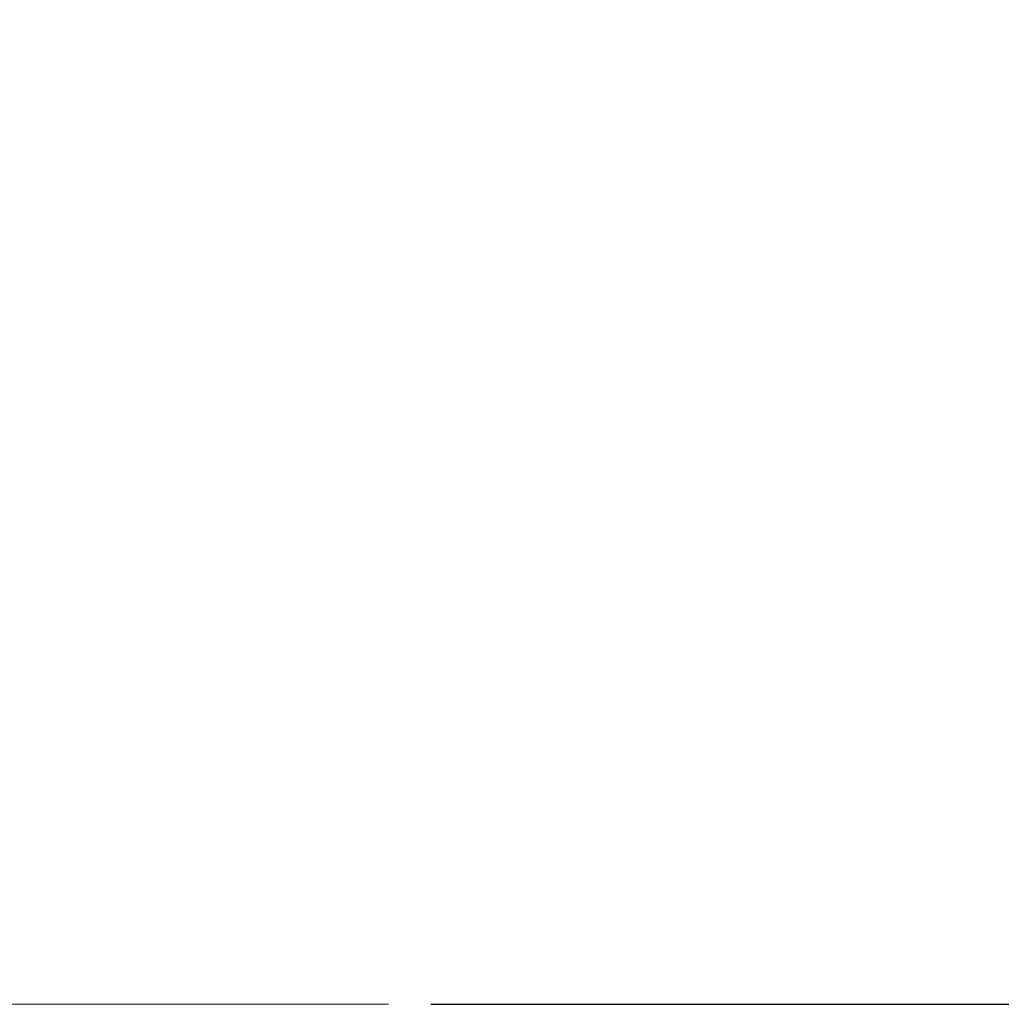
# Model space of a CAD drawing. Units: inches. Extents: x 0.2 to 10.8, y 0.2 to 8.3.
# Drawn here: x 6.1 to 7, y 3.5 to 4.5 of the extents above; entities that cross this region are included whole.
import ezdxf

# ---------------------------------------------------------------- set-up
doc = ezdxf.new("R2010")
doc.units = ezdxf.units.IN
doc.header["$MEASUREMENT"] = 0
doc.linetypes.add('CENTERX2', pattern=[0.8, 0.5, -0.1, 0.1, -0.1])
doc.layers.add('SKETCH', color=7, linetype='Continuous')
doc.styles.add('SLDTEXTSTYLE0', font='TXT', dxfattribs={"width": 0.75})
doc.dimstyles.new('SLDDIMSTYLE1', dxfattribs={"dimtxt": 0.125, "dimasz": 0.11811, "dimexe": 0, "dimexo": 0.0625, "dimgap": 0.03125, "dimtad": 0, "dimtih": 1, "dimtoh": 1, "dimlfac": 2.5, "dimrnd": 1e-09, "dimzin": 4, "dimdsep": 46, "dimtxsty": 'SLDTEXTSTYLE0', "dimsah": 1, "dimcen": 0.09, "dimadec": 0, "dimazin": 1, "dimtfac": 1, "dimtofl": 0, "dimtmove": 0, "dimatfit": 3, "dimfxl": 0, "dimfrac": 2, "dimtolj": 1, "dimtzin": 12, "dimarcsym": 0})

# ---------------------------------------------------------------- blocks, each defined once
blk = doc.blocks.new('_D_5')
at = {"layer": 'SKETCH'}
for p, q in [((5.1354, 6.85956), (7.9683, 6.85956)), ((7.85019, 6.85956), (7.85019, 5.32323)), ((7.82979, 5.29784), (7.7917, 5.29784)), ((7.7917, 5.29784), (7.7917, 5.0994)), ((8.24541, 5.29784), (8.2835, 5.29784)), ((8.2835, 5.29784), (8.2835, 5.0994)), ((7.7917, 5.0994), (7.82979, 5.0994)), ((8.2835, 5.0994), (8.24541, 5.0994)), ((7.85019, 3.53768), (7.85019, 5.07401)), ((6.43774, 3.53768), (7.9683, 3.53768))]:
    blk.add_line(p, q, dxfattribs=at)
for points in [[(7.85019, 6.85956), (7.8305, 6.74145), (7.86987, 6.74145)], [(7.85019, 3.53768), (7.86987, 3.65579), (7.8305, 3.65579)]]:
    blk.add_solid(points, dxfattribs=at)
at = {"layer": 'SKETCH', "char_height": 0.125, "attachment_point": 1, "style": 'SLDTEXTSTYLE0'}
for s, insert in [('8.30"', (7.37879, 5.26054)), ('210.9', (7.82979, 5.26054))]:
    blk.add_mtext(s, dxfattribs=dict(at, insert=insert))

msp = doc.modelspace()

# ---------------------------------------------------------------- linework, layer by layer
at = {"layer": 'SKETCH', "linetype": 'CENTERX2', "lineweight": 18}
msp.add_line((6.39837, 3.53768), (5.25767, 3.53768), dxfattribs=at)

# ---------------------------------------------------------------- dimensions: what is measured, and where the dimension line sits
at = {"layer": 'SKETCH'}
dim = msp.add_linear_dim(base=(7.85019, 3.53768), p1=(5.09603, 6.85956), p2=(6.39837, 3.53768), angle=90, dimstyle='SLDDIMSTYLE1', dxfattribs=at)
dim.commit()
dim.dimension.update_dxf_attribs({"geometry": '_D_5', "text_midpoint": (7.85019, 5.19862), "dimtype": 160})

doc.saveas('drawing.dxf')
